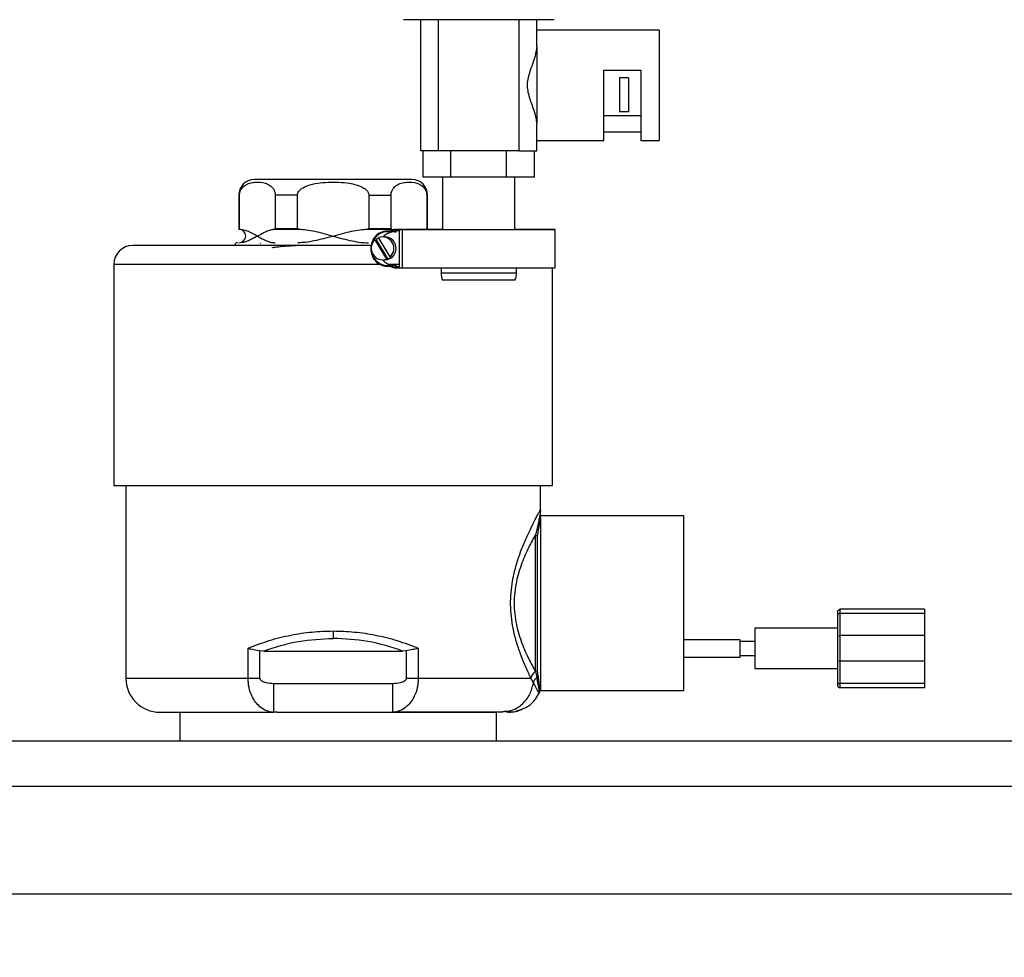
# Model space of a CAD drawing. Units: inches. Extents: x 0.3 to 16.7, y 0.3 to 10.7.
# Drawn here: x 14.3 to 14.5, y 1.9 to 2.1 of the extents above; entities that cross this region are included whole.
import ezdxf

# ---------------------------------------------------------------- set-up
doc = ezdxf.new("R2010")
doc.units = ezdxf.units.IN
doc.header["$MEASUREMENT"] = 0
doc.layers.add('FORMAT', color=7, linetype='Continuous')
doc.dimstyles.new('SLDDIMSTYLE3', dxfattribs={"dimtxt": 0.18, "dimasz": 0.04, "dimexe": 0, "dimexo": 0.0625, "dimgap": 0, "dimtad": 0, "dimtih": 1, "dimtoh": 1, "dimdec": 0, "dimrnd": 1e-09, "dimzin": 0, "dimdsep": 46, "dimtxsty": 'Standard', "dimblk1": 'DOT', "dimblk2": 'DOT', "dimsah": 1, "dimcen": 0.09, "dimadec": 0, "dimazin": 0, "dimtfac": 0.04, "dimtdec": 0, "dimtofl": 0, "dimtmove": 0, "dimatfit": 3, "dimldrblk": 'DOT', "dimfxl": 1, "dimfrac": 2, "dimtolj": 1, "dimtzin": 0, "dimarcsym": 0})

# ---------------------------------------------------------------- blocks, each defined once
blk = doc.blocks.new('_Dot')
at = {"color": 0, "linetype": 'ByBlock', "lineweight": -2}
blk.add_line((-0.5, 0), (-1, 0), dxfattribs=at)
at = {"color": 0, "linetype": 'ByBlock', "const_width": 0.5}
blk.add_lwpolyline([(-0.25, 0, 1), (0.25, 0, 1)], format="xyb", close=True, dxfattribs=at)

msp = doc.modelspace()

# ---------------------------------------------------------------- linework, layer by layer
at = {"color": 7, "linetype": 'Continuous', "lineweight": 25}
for p, q in [((14.3498699469, 2.0703706375), (14.3498699469, 2.1016206375)), ((14.3540366135, 2.0703706342), (14.3540366135, 2.1016206342)), ((14.3732866135, 2.0703706342), (14.3732866135, 2.1016206342)), ((14.3774532802, 2.0952226171), (14.3774532802, 2.1016206375)), ((14.4066199469, 2.0991623118), (14.3774532802, 2.0991623118)), ((14.4066199469, 2.0991623118), (14.4066199469, 2.0859956347)), ((14.3774532802, 2.0952226171), (14.3774532802, 2.0767686579)), ((14.3934550139, 2.0895677607), (14.4022497487, 2.0895677607)), ((14.3934550139, 2.0728289784), (14.3934550139, 2.0895677607)), ((14.3992883473, 2.0877359473), (14.3972050139, 2.0877359473)), ((14.3972050139, 2.0877359473), (14.3972050139, 2.0796256766)), ((14.3992883473, 2.0877359473), (14.3992883473, 2.0796256766)), ((14.4022497487, 2.0895677607), (14.4022497487, 2.0728289784)), ((14.4066199469, 2.0859956347), (14.4066199469, 2.0728289784)), ((14.3934550139, 2.0788002138), (14.4022497487, 2.0788002138)), ((14.3992883473, 2.0796256766), (14.3972050139, 2.0796256766)), ((14.3774532802, 2.0703706375), (14.3774532802, 2.0767686579)), ((14.3934550139, 2.0748701825), (14.4022497487, 2.0748701825)), ((14.3774532802, 2.0728289784), (14.3934550139, 2.0728289784)), ((14.4022497487, 2.0728289784), (14.4066199469, 2.0728289784)), ((14.3540366135, 2.0703706342), (14.3498699469, 2.0703706375)), ((14.3503825574, 2.0641206451), (14.3503825574, 2.0703706451)), ((14.3732866135, 2.0703706342), (14.3540366135, 2.0703706342)), ((14.3570220854, 2.064120636), (14.3570220854, 2.070370636)), ((14.3703011416, 2.064120636), (14.3703011416, 2.070370636)), ((14.3732866135, 2.0703706342), (14.3774532802, 2.0703706375)), ((14.3769406697, 2.0641206451), (14.3769406697, 2.0703706451)), ((14.3570220854, 2.064120636), (14.3503825574, 2.0641206451)), ((14.3550366135, 2.0641206451), (14.3550366135, 2.0516206327)), ((14.3703011416, 2.064120636), (14.3570220854, 2.064120636)), ((14.3769406697, 2.0641206451), (14.3703011416, 2.064120636)), ((14.3722866135, 2.0516206327), (14.3722866135, 2.0641206451)), ((14.3064744737, 2.0597810756), (14.3064744737, 2.051820757)), ((14.3066830948, 2.051820757), (14.3066830948, 2.0597810756)), ((14.3204761078, 2.0597810756), (14.3151814607, 2.0597810756)), ((14.3151814607, 2.0597810756), (14.3151814607, 2.051820757)), ((14.3204761078, 2.051820757), (14.3204761078, 2.0597810756)), ((14.3374728395, 2.0597810756), (14.3427674867, 2.0597810756)), ((14.3374728395, 2.0597810756), (14.3374728395, 2.051820757)), ((14.3427674867, 2.051820757), (14.3427674867, 2.0597810756)), ((14.3512658525, 2.0597810756), (14.3512658525, 2.051820757)), ((14.3514744737, 2.051820757), (14.3514744737, 2.0597810756)), ((14.3150212645, 2.0516958988), (14.3207965001, 2.0516958988)), ((14.3204761078, 2.051820757), (14.3151814607, 2.051820757)), ((14.3371524472, 2.0516958988), (14.3429276828, 2.0516958988)), ((14.3427674867, 2.051820757), (14.3374728395, 2.051820757)), ((14.3412843262, 2.049875851), (14.3407317313, 2.0498758482)), ((14.3425120065, 2.0512711566), (14.341924224, 2.0512711536)), ((14.3422126011, 2.05126048), (14.3424888985, 2.0512604815)), ((14.3422457678, 2.0510749501), (14.3422126011, 2.05126048)), ((14.3422457678, 2.0510749501), (14.3425220652, 2.0510749515)), ((14.3425220652, 2.0510749515), (14.3424888985, 2.0512604815)), ((14.3437023271, 2.0510749576), (14.3425220652, 2.0510749515)), ((14.3429276828, 2.0516958988), (14.3438182308, 2.0515474565)), ((14.3437023271, 2.0510749576), (14.3439726269, 2.051074959)), ((14.3439726269, 2.051074959), (14.3439529774, 2.0511848754)), ((14.3454290733, 2.0516505867), (14.3442488114, 2.0516505806)), ((14.3445551838, 2.0512884773), (14.344747056, 2.0512176343)), ((14.344747056, 2.0514396342), (14.3447257282, 2.0514396342)), ((14.3459273178, 2.0516206505), (14.344747056, 2.0516206444)), ((14.344747056, 2.0516206444), (14.345460037, 2.0516206443)), ((14.344747056, 2.0426870712), (14.344747056, 2.0514396342)), ((14.345460037, 2.042506061), (14.345460037, 2.0516206443)), ((14.3458284494, 2.0516206443), (14.3462311389, 2.0516206442)), ((14.3459273178, 2.0516206505), (14.3467024147, 2.0516206504)), ((14.3474114007, 2.0516206503), (14.3462311389, 2.0516206442)), ((14.3550366135, 2.0516206579), (14.3467024147, 2.0516206504)), ((14.3550366135, 2.0516206575), (14.3470721574, 2.0516206504)), ((14.3470721574, 2.0516206504), (14.3474114007, 2.0516206503)), ((14.3818907802, 2.0425060618), (14.3818907802, 2.0516206451)), ((14.3056411403, 2.0483227423), (14.3056411403, 2.0478227423)), ((14.3116851428, 2.0483227423), (14.3117305744, 2.0484432866)), ((14.338916424, 2.0491672891), (14.3391927214, 2.0491672905)), ((14.338916424, 2.0491672891), (14.3417174069, 2.0445954105)), ((14.3391927214, 2.0491672905), (14.3419937043, 2.044595412)), ((14.3425582818, 2.0451260014), (14.3397602305, 2.0496930949)), ((14.3425582818, 2.0451260014), (14.3428345793, 2.0451260028)), ((14.2767244737, 2.0433227423), (14.2767244737, 1.9906144089)), ((14.3407317596, 2.0444070982), (14.3412843545, 2.044407101)), ((14.3419937043, 2.044595412), (14.3417174069, 2.0445954105)), ((14.3419242653, 2.0428555497), (14.3425119993, 2.0428555527)), ((14.3422126011, 2.0428662231), (14.3422457678, 2.0430517531)), ((14.3422126011, 2.0428662231), (14.3424888985, 2.0428662246)), ((14.3422457678, 2.0430517531), (14.3425220652, 2.0430517545)), ((14.3424888985, 2.0428662246), (14.3425220652, 2.0430517545)), ((14.3437023271, 2.0430517606), (14.3425220652, 2.0430517545)), ((14.3437023271, 2.0430517606), (14.3439726269, 2.043051762)), ((14.3439529769, 2.0429418429), (14.3439726269, 2.043051762)), ((14.3442488555, 2.042476125), (14.3454291174, 2.0424761311)), ((14.344747056, 2.0426870712), (14.3447257282, 2.0426870712)), ((14.344747056, 2.0425060611), (14.345460037, 2.042506061)), ((14.3546616135, 2.0425060492), (14.3546616135, 2.0412648462)), ((14.3726616135, 2.0412648462), (14.3726616135, 2.0425060492)), ((14.3812244737, 1.9906144089), (14.3812244737, 2.0425060579)), ((14.3722866135, 2.0395373118), (14.3550366135, 2.0395373118)), ((14.2767244737, 1.9906144089), (14.3812244737, 1.9906144089)), ((14.2795994737, 1.9906144089), (14.2795994737, 1.9447294208)), ((14.3783494737, 1.9848375327), (14.3783494737, 1.9906144089)), ((14.3783494737, 1.9829419411), (14.3783494737, 1.9848375204)), ((14.4125161403, 1.9834377541), (14.3783494736, 1.9834377541)), ((14.3783494746, 1.9829419485), (14.3783494746, 1.9417710875)), ((14.4125161403, 1.9626044208), (14.4125161403, 1.9834377541)), ((14.377156047, 1.9788733259), (14.3776267749, 1.978591761)), ((14.3776267769, 1.94661714), (14.3776267749, 1.978591761)), ((14.4125161403, 1.9417710874), (14.4125161403, 1.9626044208)), ((14.4492220714, 1.9608737732), (14.4496387381, 1.9611877541)), ((14.4492220714, 1.9601460874), (14.4492220714, 1.9608737732)), ((14.4698470714, 1.9611877541), (14.4496387381, 1.9611877541)), ((14.4496387381, 1.9611877541), (14.4496387381, 1.9601460874)), ((14.4698470714, 1.9611877541), (14.4698470714, 1.9601460874)), ((14.4492220714, 1.9601460874), (14.4496387381, 1.9601460874)), ((14.4492220714, 1.9547899613), (14.4492220714, 1.9601460874)), ((14.4698470714, 1.9601460874), (14.4496387381, 1.9601460874)), ((14.4496387381, 1.9601460874), (14.4496387381, 1.9548825826)), ((14.4698470714, 1.9601460874), (14.4698470714, 1.9548825826)), ((14.4492220714, 1.9566044208), (14.4294304048, 1.9566044208)), ((14.4294304048, 1.9566044208), (14.4294304048, 1.9470210874)), ((14.4258887381, 1.9538960874), (14.4125161403, 1.9538960874)), ((14.4258887381, 1.9518127541), (14.4258887381, 1.9538960874)), ((14.4492220714, 1.9547899613), (14.4496387381, 1.9548825826)), ((14.4492220714, 1.9488355469), (14.4492220714, 1.9547899613)), ((14.4698470714, 1.9548825826), (14.4496387381, 1.9548825826)), ((14.4496387381, 1.9548825826), (14.4496387381, 1.9487429256)), ((14.4698470714, 1.9548825826), (14.4698470714, 1.9487429256)), ((14.3086955221, 1.9447294208), (14.3086955221, 1.9518372566)), ((14.3492534252, 1.9518372574), (14.3492534252, 1.9447294208)), ((14.4294304048, 1.9534794208), (14.4258887381, 1.9534794208)), ((14.4258887381, 1.9497294208), (14.4258887381, 1.9518127541)), ((14.3124273067, 1.9511877541), (14.3115191736, 1.951252248)), ((14.3115191736, 1.9447294208), (14.3115191736, 1.951252248)), ((14.3124273067, 1.9511877541), (14.3455216406, 1.9511877541)), ((14.3464297737, 1.9512522486), (14.3455216406, 1.9511877541)), ((14.3464297737, 1.9447294208), (14.3464297737, 1.9512522486)), ((14.4125161403, 1.9497294208), (14.4258887381, 1.9497294208)), ((14.4258887381, 1.9501460874), (14.4294304048, 1.9501460874)), ((14.3771560733, 1.9463357604), (14.3776267769, 1.94661714)), ((14.3778299585, 1.9451726692), (14.3776267769, 1.94661714)), ((14.4294304048, 1.9470210874), (14.4492220714, 1.9470210874)), ((14.4492220714, 1.9488355469), (14.4496387381, 1.9487429256)), ((14.4492220714, 1.9434794208), (14.4492220714, 1.9488355469)), ((14.4698470714, 1.9487429256), (14.4496387381, 1.9487429256)), ((14.4496387381, 1.9487429256), (14.4496387381, 1.9434794208)), ((14.4698470714, 1.9487429256), (14.4698470714, 1.9434794208)), ((14.3086955221, 1.9447294208), (14.3115191736, 1.9447294208)), ((14.3464297737, 1.9447294208), (14.3492534252, 1.9447294208)), ((14.3766670372, 1.943652427), (14.3760766912, 1.944729652)), ((14.3771560728, 1.946335761), (14.3774568797, 1.9448623707)), ((14.3778299859, 1.9451726525), (14.3774569363, 1.9448623164)), ((14.314832338, 1.9434794208), (14.3431166093, 1.9434794208)), ((14.4492220714, 1.9434794208), (14.4496387381, 1.9434794208)), ((14.4492220714, 1.9427517349), (14.4492220714, 1.9434794208)), ((14.4492220714, 1.9427517349), (14.4496387381, 1.9424377541)), ((14.4698470714, 1.9434794208), (14.4496387381, 1.9434794208)), ((14.4496387381, 1.9434794208), (14.4496387381, 1.9424377541)), ((14.4698470714, 1.9424377541), (14.4496387381, 1.9424377541)), ((14.4698470714, 1.9434794208), (14.4698470714, 1.9424377541)), ((14.3773021182, 1.9400128888), (14.3780753887, 1.9411482428)), ((14.3780753887, 1.9411482428), (14.3779879071, 1.9412938594)), ((14.3780844707, 1.9411665509), (14.3782939037, 1.9417625469)), ((14.3783494746, 1.9417710874), (14.4125161403, 1.9417710874)), ((14.3721287729, 1.9367168144), (14.3746790949, 1.937695994)), ((14.2924512381, 1.9366044208), (14.2924512381, 1.9298127541)), ((14.2924512381, 1.9366044208), (14.3148323317, 1.9366044208)), ((14.3156466077, 1.9366044208), (14.3148323317, 1.9366044208)), ((14.3156466077, 1.9366044208), (14.3678679048, 1.9366044208)), ((14.3678679048, 1.9298127541), (14.3678679048, 1.9366044208)), ((14.3701544776, 1.9368444067), (14.3688768071, 1.9366044208)), ((14.3688768071, 1.9366044208), (14.3701544708, 1.9368444019)), ((14.370162124, 1.9367167076), (14.3719952459, 1.9367202206)), ((14.3701621372, 1.9367167099), (14.3719952531, 1.9367202228)), ((14.3707821837, 1.9366044208), (14.3707241283, 1.9366044208)), ((14.3721287868, 1.9367168167), (14.3723913224, 1.9368176174)), ((13.5030762381, 1.9298127541), (15.6905762381, 1.9298127541)), ((13.5030762381, 1.9190002541), (15.6905762381, 1.9190002541)), ((13.5030762381, 1.8933544208), (15.6905762381, 1.8933544208))]:
    msp.add_line(p, q, dxfattribs=at)
at = {"color": 8, "linetype": 'Continuous', "lineweight": 25}
for p, q in [((14.3066830948, 2.0597810756), (14.3064744737, 2.0597810756)), ((14.3512658525, 2.0597810756), (14.3514744737, 2.0597810756)), ((14.3066830948, 2.051820757), (14.3064744737, 2.051820757)), ((14.3065935213, 2.0516958988), (14.306843291, 2.0516958988)), ((14.3511056564, 2.0516958988), (14.351355426, 2.0516958988)), ((14.3514744737, 2.051820757), (14.3512658525, 2.051820757)), ((14.3400719031, 2.0433227423), (14.2767244737, 2.0433227423)), ((14.344747056, 2.0433227423), (14.3422222672, 2.0433227423)), ((14.3546616135, 2.0412648462), (14.3726616135, 2.0412648462)), ((14.2795994737, 1.9447294208), (14.3086955221, 1.9447294208))]:
    msp.add_line(p, q, dxfattribs=at)
at = {"color": 7, "linetype": 'Continuous', "lineweight": 25, "flags": 128}
for points in [[(14.3816199469, 2.1016206451), (14.3815476519, 2.1016206438), (14.3809727799, 2.1016206413), (14.3798415128, 2.1016206389), (14.3781902104, 2.1016206367), (14.3760719469, 2.1016206348), (14.3735548052, 2.1016206332), (14.3707196881, 2.101620632), (14.3676577186, 2.1016206312), (14.3644673111, 2.1016206309), (14.3612510078, 2.101620631), (14.3581121834, 2.1016206316), (14.3551517221, 2.1016206326), (14.3524647758, 2.101620634), (14.3501377051, 2.1016206357), (14.348245304, 2.1016206378), (14.3468483957, 2.1016206401), (14.345991878, 2.1016206426), (14.3457032802, 2.1016206451)], [(14.3454290733, 2.0516505867), (14.3456390116, 2.0516452878), (14.3459273178, 2.0516206505)], [(14.345460037, 2.0516206443), (14.3459459648, 2.0516206417), (14.3470228501, 2.0516206392), (14.3486547703, 2.0516206369), (14.3507872878, 2.0516206349), (14.3533492663, 2.0516206332), (14.3562552435, 2.0516206319), (14.3594082819, 2.0516206311), (14.3627032027, 2.0516206307), (14.3660300942, 2.0516206308), (14.3692779779, 2.0516206314), (14.3723385114, 2.0516206324), (14.3751096014, 2.0516206339), (14.3774988101, 2.0516206357), (14.3794264384, 2.0516206379), (14.3808281847, 2.0516206403), (14.3816572895, 2.0516206428), (14.3818860957, 2.0516206454), (14.3815069707, 2.0516206481), (14.3805325613, 2.0516206506), (14.3789953719, 2.0516206529), (14.3769466799, 2.051620655), (14.3744548255, 2.0516206568), (14.3722866135, 2.0516206579)], [(14.3458284494, 2.0516206443), (14.3463173123, 2.0516206417), (14.3473829862, 2.0516206393), (14.3489900305, 2.051620637), (14.3510850006, 2.0516206351), (14.353598225, 2.0516206334), (14.3564461227, 2.0516206322), (14.3595339825, 2.0516206313), (14.3627591129, 2.051620631), (14.3660142573, 2.0516206311), (14.369191161, 2.0516206316), (14.3721841712, 2.0516206327), (14.3748937508, 2.0516206341), (14.3772297886, 2.0516206359), (14.3791145963, 2.051620638), (14.3804854915, 2.0516206403), (14.3812968832, 2.0516206429), (14.3815217872, 2.0516206454), (14.3811527241, 2.051620648), (14.3802019676, 2.0516206505), (14.3787011365, 2.0516206528), (14.3767001433, 2.0516206548), (14.374265534, 2.0516206565), (14.3722866135, 2.0516206575)], [(14.3454291174, 2.0424761311), (14.3456390116, 2.0424814299), (14.3459273178, 2.0425060672)], [(14.345460037, 2.042506061), (14.3459459648, 2.0425060584), (14.3470228501, 2.0425060559), (14.3486547703, 2.0425060536), (14.3507872878, 2.0425060515), (14.3533492663, 2.0425060499), (14.3562552435, 2.0425060486), (14.3594082819, 2.0425060477), (14.3627032027, 2.0425060473), (14.3660300942, 2.0425060474), (14.3692779779, 2.042506048), (14.3723385114, 2.0425060491), (14.3751096014, 2.0425060505), (14.3774988101, 2.0425060524), (14.3794264384, 2.0425060545), (14.3808281847, 2.0425060569), (14.3816572895, 2.0425060595), (14.3818907802, 2.0425060618)]]:
    msp.add_lwpolyline(points, dxfattribs=at)
at = {"color": 7, "linetype": 'Continuous', "lineweight": 25}
for centre, radius, start, end in [((14.3102244737, 2.0597810756), 0.0037500000000001, 90, 179.9999999999), ((14.3477244737, 2.0597810756), 0.0037500000000001, 1e-10, 90), ((14.3065994737, 2.051820757), 0.0001250000000042, 180, 267.2705974024), ((14.3065161403, 2.0500727423), 0.0016250000000002, 270, 87.2705973633), ((14.3419451277, 2.0473013128), 0.0039681919203672, 86.135084844, 183.4379205913), ((14.341938847, 2.0473139917), 0.0037734609982368, 85.3345983314, 163.8222962065), ((14.3407165446, 2.0471383188), 0.0027278961416816, 312.4657475562, 110.5220817511), ((14.3436581473, 2.0473382381), 0.0037511385176529, 95.0256486808, 137.4299681318), ((14.3412587692, 2.047141476), 0.0027344946311129, 270.5360962972, 89.4642000273), ((14.3442489633, 2.047484393), 0.00416613395197, 83.133432992, 114.9905995429), ((14.3442489796, 2.0474801138), 0.0039881187379199, 83.1343167383, 115.6590388893), ((14.3454315512, 2.0474729879), 0.0039955477054012, 99.8642546636, 115.644607884), ((14.3513494737, 2.051820757), 0.0001250000000039, 272.7294025993, 2e-10), ((14.2812244737, 2.0433227423), 0.0045000000000002, 90, 180), ((14.3407467829, 2.0471447101), 0.002727826838441, 132.1439267944, 290.843902513), ((14.3410184054, 2.047177848), 0.002700185833113, 116.3701888274, 132.5421750224), ((14.3419451288, 2.0468253915), 0.0039681930027379, 176.5620822307, 273.864898295), ((14.3419401673, 2.0468164104), 0.0037770406933131, 190.8618989787, 274.6408762103), ((14.3409988883, 2.0471035867), 0.00269825855959, 291.6347363164, 312.868993649), ((14.3436587418, 2.0467904215), 0.0037531214690022, 219.5753094798, 264.9691063745), ((14.3442489643, 2.0466423131), 0.0041661344106045, 245.0093880492, 276.866552237), ((14.3442489806, 2.0466465922), 0.003988119192024, 244.3409487952, 276.8656684497), ((14.3454315523, 2.0466537307), 0.0039955485426906, 244.3553805796, 260.135731594), ((14.3588282802, 2.0412648462), 0.0041666666666678, 180, 204.4946484714), ((14.3684949469, 2.0412648462), 0.0041666666666664, 335.5053515286, 0), ((14.2877244737, 1.9447294208), 0.0081249999999997, 180, 270), ((14.3785104804, 1.9405385189), 0.0012430400064611, 97.4421937902, 100.0361432929)]:
    msp.add_arc(centre, radius, start, end, dxfattribs=at)
for points, knots in [([(14.37745328020813, 2.095222617094737), (14.37736153465736, 2.094482985769442), (14.37712715707802, 2.092593488151536), (14.37578473844174, 2.089477704595847), (14.37491677002908, 2.085882936378017), (14.37570672155066, 2.082976217601682), (14.37658707652972, 2.080573654886571), (14.37727971937094, 2.078531229926671), (14.37739740391137, 2.077336101544394), (14.37745328020814, 2.076768657868845)], [0, 0, 0, 0, 0.1380339475216749, 0.3526281352787227, 0.5044262479652167, 0.6576460662248531, 0.7732517167299883, 0.8923405374758892, 1, 1, 1, 1]), ([(14.30668309482578, 2.059781075597096), (14.30669265066829, 2.059954372470713), (14.30671170969929, 2.060300011328269), (14.30687723095617, 2.060865624204688), (14.30725507853741, 2.061563744678518), (14.30802072891395, 2.062260836969309), (14.30909863358031, 2.06271305537978), (14.3107586714907, 2.06297225278181), (14.31231127600053, 2.062877557028645), (14.31373391456987, 2.062301761131258), (14.31443425695962, 2.061767976949465), (14.31490111368134, 2.061056033223251), (14.31510995514853, 2.060503218116532), (14.31517759423259, 2.060041165127539), (14.31518078798042, 2.059826327085109), (14.31518146068177, 2.059781075597096)], [0, 0, 0, 0, 0.0267073025833778, 0.0532674442457072, 0.0991765837278459, 0.1839734591159662, 0.3096236538421219, 0.4386020642663865, 0.6991668498680712, 0.786204790672475, 0.8879792256240328, 0.9272005733116325, 0.9667535420268055, 0.9929972751685449, 1, 1, 1, 1]), ([(14.34772447366595, 2.063531075597096), (14.34766364391903, 2.063531075597096), (14.34753834074706, 2.063531075597097), (14.34649515501521, 2.063531075597096), (14.34476535839826, 2.063531075597097), (14.34232652895059, 2.063531075597096), (14.33932877922028, 2.063531075597096), (14.3359682396471, 2.063531075597096), (14.33247376314791, 2.063531075597096), (14.32897447366595, 2.063531075597096), (14.325475184184, 2.063531075597096), (14.32198070768481, 2.063531075597096), (14.31862016811163, 2.063531075597096), (14.31562241838132, 2.063531075597096), (14.31318358893365, 2.063531075597096), (14.3114537923167, 2.063531075597096), (14.31041060658484, 2.063531075597096), (14.31028530341288, 2.063531075597096), (14.31022447366595, 2.063531075597096)], [0, 0, 0, 0, 0.0582580162109011, 0.1200056648645965, 0.1843204068813875, 0.2500000000000006, 0.3156795931186127, 0.3799943351354023, 0.4417419837890996, 0.4999999999999988, 0.5582580162109012, 0.6200056648645971, 0.6843204068813881, 0.7500000000000002, 0.8156795931186123, 0.8799943351354047, 0.9417419837890991, 1, 1, 1, 1]), ([(14.32047610780997, 2.059781075597096), (14.32049521949498, 2.059954372470712), (14.32053333755697, 2.060300011328268), (14.32086438007074, 2.060865624204688), (14.32162007523323, 2.061563744678517), (14.3231513759863, 2.062260836969308), (14.32530718531901, 2.062713055379779), (14.3286272611398, 2.062972252781809), (14.33173247015945, 2.062877557028644), (14.33457774729814, 2.062301761131257), (14.33597843207764, 2.061767976949464), (14.33691214552107, 2.061056033223248), (14.33732982845545, 2.060503218116531), (14.33746510662356, 2.060041165127538), (14.33747149411924, 2.059826327085108), (14.33747283952194, 2.059781075597096)], [0, 0, 0, 0, 0.0267073025834008, 0.0532674442457323, 0.0991765837278506, 0.1839734591159832, 0.3096236538421571, 0.4386020642664497, 0.6991668498682948, 0.7862047906726359, 0.8879792256241111, 0.927200573311702, 0.9667535420268369, 0.9929972751685971, 1, 1, 1, 1]), ([(14.34276748665014, 2.059781075597096), (14.34277704249264, 2.059954372470712), (14.34279610152364, 2.060300011328268), (14.34296162278052, 2.060865624204688), (14.34333947036176, 2.061563744678517), (14.34410512073831, 2.062260836969308), (14.34518302540465, 2.062713055379779), (14.34684306331505, 2.062972252781809), (14.34839566782488, 2.062877557028644), (14.34981830639422, 2.062301761131257), (14.35051864878397, 2.061767976949465), (14.35098550550569, 2.061056033223248), (14.35119434697288, 2.060503218116531), (14.35126198605693, 2.060041165127538), (14.35126517980477, 2.059826327085109), (14.35126585250612, 2.059781075597096)], [0, 0, 0, 0, 0.0267073025833988, 0.0532674442457163, 0.0991765837278378, 0.1839734591159879, 0.3096236538421485, 0.4386020642664245, 0.6991668498682355, 0.7862047906725895, 0.8879792256240944, 0.9272005733116885, 0.966753542026837, 0.9929972751685784, 1, 1, 1, 1]), ([(14.30684329096911, 2.05169589881451), (14.30680945513444, 2.051700353575713), (14.30676721794976, 2.051705914442571), (14.30671892822565, 2.051741556150173), (14.30669973687039, 2.05176342739472), (14.30668791874209, 2.051788754068329), (14.30668356993183, 2.051806253666191), (14.30668320466774, 2.051817403915656), (14.30668309482578, 2.051820757010721)], [0, 0, 0, 0, 0.5518755686105603, 0.6889048410908638, 0.8451375966015324, 0.9084691769649518, 0.9724749161848597, 1, 1, 1, 1]), ([(14.30684329096911, 2.051695898814514), (14.30738025279206, 2.051602255226523), (14.30834803387257, 2.051433478809103), (14.30970171018702, 2.050754137329484), (14.31052491947962, 2.050298306406268), (14.31093227775378, 2.050072742263763)], [0, 0, 0, 0, 0.3863585316797369, 0.6963446213097731, 0.9999999999999999, 0.9999999999999999, 0.9999999999999999, 0.9999999999999999]), ([(14.31093227775378, 2.050072742263763), (14.31060706983954, 2.049890491312294), (14.30995666628377, 2.049525996287146), (14.30896271542188, 2.049030370023742), (14.30801791278159, 2.048621379096472), (14.30739204341283, 2.04854472638229), (14.30711551018517, 2.048510858256577)], [0, 0, 0, 0, 0.2594270991068128, 0.5188444079489578, 0.7874069006764854, 1, 1, 1, 1]), ([(14.31093227775378, 2.050072742263763), (14.31130662052048, 2.050282192700854), (14.3120302244038, 2.050687060012642), (14.3130973430968, 2.051208888702528), (14.31408613005788, 2.051585629951155), (14.31472725586488, 2.051661230001711), (14.31502126453844, 2.051695898814513)], [0, 0, 0, 0, 0.2790203264745203, 0.5393457807139548, 0.7887523251962809, 1, 1, 1, 1]), ([(14.31093227775378, 2.050072742263763), (14.31131776801459, 2.049857017869823), (14.31206146910905, 2.049440834935568), (14.31315742960128, 2.048909552633232), (14.31417037666701, 2.048533512982033), (14.31482605467032, 2.048474662973542), (14.31512599204821, 2.048447742263763)], [0, 0, 0, 0, 0.280311782002596, 0.5407871488681179, 0.789934849472473, 1, 1, 1, 1]), ([(14.31518146068177, 2.051820757010721), (14.3151811203141, 2.051814851064923), (14.31518035579746, 2.051801585428448), (14.3151732264243, 2.051779552870718), (14.31515546370731, 2.051750035191793), (14.31510468926261, 2.051707336286482), (14.31505638572615, 2.051700713905049), (14.31502126453844, 2.05169589881451)], [0, 0, 0, 0, 0.048400363559408, 0.1087144464538307, 0.2095239624007678, 0.4252500058855922, 1, 1, 1, 1]), ([(14.32079650009663, 2.05169589881451), (14.32072882842727, 2.051700353575713), (14.32064435405792, 2.051705914442571), (14.32054777460971, 2.051741556150172), (14.32050939189918, 2.051763427394719), (14.32048575564259, 2.051788754068328), (14.32047705802207, 2.051806253666191), (14.32047632749388, 2.051817403915656), (14.32047610780997, 2.051820757010721)], [0, 0, 0, 0, 0.5518755686096447, 0.6889048410905703, 0.8451375966012233, 0.9084691769644584, 0.9724749161845357, 1, 1, 1, 1]), ([(14.32897447366595, 2.050072742263763), (14.32820220626256, 2.049856655566348), (14.32671387511803, 2.049440208413111), (14.32452160939461, 2.04890903960486), (14.32249701332098, 2.048533353915913), (14.32118661627327, 2.048474617203098), (14.32058704507709, 2.048447742263763)], [0, 0, 0, 0, 0.2807795107622041, 0.5411246011091454, 0.7900419019617154, 1, 1, 1, 1]), ([(14.32079650009663, 2.051695898814513), (14.32138456559438, 2.051661272896048), (14.32266629677677, 2.051585803208428), (14.32464175593822, 2.051209353371363), (14.32677601382332, 2.050687793469626), (14.32822373503479, 2.050282772345473), (14.32897447366595, 2.050072742263763)], [0, 0, 0, 0, 0.2112631480674005, 0.4604632742493335, 0.7202147348928752, 1, 1, 1, 1]), ([(14.32897447366595, 2.050072742263763), (14.32972502322792, 2.050282717898588), (14.33117232502787, 2.050687618693454), (14.33330648543616, 2.051209213542611), (14.33528213650368, 2.051585706161569), (14.33656429821718, 2.051661246978572), (14.33715244723528, 2.051695898814513)], [0, 0, 0, 0, 0.2797148322577026, 0.5393804762680913, 0.7887061220510049, 1, 1, 1, 1]), ([(14.32897447366595, 2.050072742263763), (14.32974657556422, 2.049856700245747), (14.33123450535863, 2.049440362251793), (14.33342650343809, 2.048909243228724), (14.33545124320354, 2.048533365410838), (14.33676206017082, 2.048474623232895), (14.33736190225482, 2.048447742263763)], [0, 0, 0, 0, 0.2807193351781482, 0.540978676025606, 0.7899475560303323, 1, 1, 1, 1]), ([(14.33747283952194, 2.051820757010721), (14.33747215878659, 2.051814851064923), (14.3374706297533, 2.051801585428449), (14.337456371007, 2.051779552870718), (14.33742084557301, 2.051750035191793), (14.33731929668362, 2.051707336286482), (14.3372226896107, 2.051700713905049), (14.33715244723528, 2.05169589881451)], [0, 0, 0, 0, 0.0484003635608337, 0.1087144464544777, 0.2095239624019027, 0.4252500058877861, 1, 1, 1, 1]), ([(14.34292768279346, 2.05169589881451), (14.34289384695879, 2.051700353575713), (14.34285160977411, 2.051705914442571), (14.34280332005, 2.051741556150172), (14.34278412869474, 2.051763427394719), (14.34277231056645, 2.051788754068328), (14.34276796175619, 2.051806253666191), (14.34276759649209, 2.051817403915656), (14.34276748665014, 2.051820757010721)], [0, 0, 0, 0, 0.5518755686094078, 0.6889048410907819, 0.8451375966010161, 0.9084691769645563, 0.9724749161845865, 1, 1, 1, 1]), ([(14.35126585250612, 2.051820757010721), (14.35126551213845, 2.051814851064923), (14.3512647476218, 2.051801585428448), (14.35125761824865, 2.051779552870719), (14.35123985553165, 2.051750035191793), (14.35118908108696, 2.051707336286482), (14.3511407775505, 2.051700713905049), (14.3511056563628, 2.051695898814511)], [0, 0, 0, 0, 0.0484003635613106, 0.1087144464552626, 0.2095239624032516, 0.425250005890122, 1, 1, 1, 1]), ([(14.33807397309412, 2.047822742263763), (14.33698041434032, 2.047822742263763), (14.33398553590309, 2.047822742263763), (14.32897073580926, 2.047822742263762), (14.3230925333349, 2.047822742263763), (14.31718162471489, 2.047822742263763), (14.31177729832929, 2.047822742263763), (14.30697158221931, 2.047822742263763), (14.30135683158133, 2.047822742263763), (14.29624698421014, 2.047822742263763), (14.29184565836321, 2.047822742263763), (14.28895757551856, 2.047822742263763), (14.28650360012183, 2.047822742263763), (14.28431387432936, 2.047822742263763), (14.28257853564872, 2.047822742263763), (14.28143200990024, 2.047822742263763), (14.28129294774098, 2.047822742263763), (14.28122447366595, 2.047822742263763)], [0, 0, 0, 0, 0.0397931280899072, 0.1089795869232546, 0.1781568313608027, 0.2494841026108456, 0.3228187356204425, 0.3801410364765961, 0.4374736058280683, 0.5544114820908583, 0.6129534969423079, 0.6715059987935619, 0.728828300475511, 0.7861608706543979, 0.8594864065149421, 0.9308112401451533, 1, 1, 1, 1]), ([(14.30622590400627, 2.048447742263763), (14.30620133224684, 2.048447742263764), (14.30577854628219, 2.048447742263763), (14.3057721578258, 2.048447742263763), (14.30576614065803, 2.048447742263764)], [0, 0, 0, 0, 0.0581186734607689, 1, 1, 1, 1]), ([(14.37607669116862, 1.944729652011595), (14.37567553208783, 1.94557305436789), (14.37488616332992, 1.947232634076511), (14.37364633311381, 1.950253293647331), (14.37259657873154, 1.9533839433582), (14.37162425009209, 1.957273740630496), (14.37116291225264, 1.961269538568738), (14.37130570218982, 1.965100840568196), (14.37169085515311, 1.968013784350804), (14.37237403611611, 1.971041640071504), (14.37335963457655, 1.974171671087854), (14.37456034327511, 1.97722308311361), (14.37580364753696, 1.979950828084265), (14.37690416677054, 1.982149825849476), (14.37772509145374, 1.983698905790352), (14.37825090196881, 1.984661883505491), (14.37831671540891, 1.984779151099356), (14.37834947366568, 1.984837520361687)], [0, 0, 0, 0, 0.0745708936324348, 0.1467346409485986, 0.2112959173277477, 0.2675098832132261, 0.3629827038098785, 0.4095154187413753, 0.4572623155191438, 0.5116034687050274, 0.5740099519254271, 0.6443919761130682, 0.7190174856808402, 0.7931378970739767, 0.8644435237980136, 0.9325275529305501, 1, 1, 1, 1]), ([(14.37834947366591, 1.984837520361619), (14.37834812409257, 1.984774340413507), (14.37834506267549, 1.98463102091556), (14.37831513892421, 1.984312415798641), (14.37824990941679, 1.983842356826363), (14.37813036473347, 1.983165556101816), (14.37796869995277, 1.982377260303843), (14.37774876415835, 1.981380904378562), (14.3774915985492, 1.980278361269654), (14.37726164154231, 1.979315445884044), (14.37715606173377, 1.978873344017183)], [0, 0, 0, 0, 0.0740456894908248, 0.1679677074790065, 0.2820012785695795, 0.416352593455648, 0.5699709541256248, 0.6733050084156849, 0.8500050286536512, 1, 1, 1, 1]), ([(14.37762677489111, 1.978591760998226), (14.37781638595842, 1.97962401084572), (14.37816857804844, 1.981541357951843), (14.37829234194871, 1.982499599377551), (14.37834947458187, 1.982941948525647)], [0, 0, 0, 0, 0.538374008648117, 1, 1, 1, 1]), ([(14.37715604697859, 1.97887332585875), (14.37663446054499, 1.977939199850674), (14.37559168941161, 1.976071667312581), (14.3738959515034, 1.972304270070182), (14.37248714141472, 1.967820936465083), (14.37187514495801, 1.962604776050433), (14.37248713519165, 1.957388647467684), (14.37389561877546, 1.952905155965707), (14.37559146566417, 1.949137592747961), (14.37663437812077, 1.947269989808223), (14.37715607330285, 1.94633576043017)], [0, 0, 0, 0, 0.125674005210886, 0.251251214391368, 0.3761480535832041, 0.4999962084731652, 0.6238428756468677, 0.7487381160835177, 0.8743114885154772, 1, 1, 1, 1]), ([(14.37715607330203, 1.946335761968807), (14.37715607220522, 1.947415792764034), (14.3771560700116, 1.949575855002885), (14.37715606672117, 1.953606836978301), (14.37715606343074, 1.95799425350883), (14.37715606014031, 1.962604599351303), (14.37715605684988, 1.967214937982272), (14.37715605355945, 1.971602332860708), (14.37715605026902, 1.975633280554002), (14.3771560480754, 1.97779330988004), (14.37715604697859, 1.978873324319886)], [0, 0, 0, 0, 0.1249999115642627, 0.2499998981721277, 0.3749998964720184, 0.4999999064639372, 0.6249999281478824, 0.7499999615238553, 0.8750000065918527, 1, 1, 1, 1]), ([(14.30869552213183, 1.951837256602745), (14.3103501620382, 1.952487878137324), (14.31359782128329, 1.953764891361583), (14.31874586539047, 1.955034579274386), (14.32387484749052, 1.955829500971761), (14.32728163617078, 1.955925557427594), (14.32897447366572, 1.955973287998911)], [0, 0, 0, 0, 0.2665285049475372, 0.523131202044417, 0.7630433064352269, 1, 1, 1, 1]), ([(14.32897447366572, 1.955973287998911), (14.33066745176713, 1.955925541230268), (14.3340744707993, 1.955829453661647), (14.33920354921407, 1.955034483705624), (14.3443514313792, 1.95376478207017), (14.34759888460529, 1.952487843233848), (14.34925342520009, 1.951837257376354)], [0, 0, 0, 0, 0.2369764375969356, 0.4769011674716063, 0.7334870764090587, 1, 1, 1, 1]), ([(14.32897447366522, 1.955973287998835), (14.32897447369487, 1.955810152699149), (14.32897447375464, 1.955481387142566), (14.32897447386207, 1.955007878212656), (14.32897447397692, 1.954569049836564), (14.32897447405625, 1.954325740066301), (14.32897447409545, 1.954205521046054)], [0, 0, 0, 0, 0.2491586507440817, 0.5021278818684947, 0.75400207650635, 1, 1, 1, 1]), ([(14.31242730670426, 1.951187754093014), (14.31515090423488, 1.952080447556208), (14.32040965317729, 1.953804068888906), (14.32618856214967, 1.954074939186252), (14.32897447366595, 1.954205521045978)], [0, 0, 0, 0, 0.5179173907051657, 1, 1, 1, 1]), ([(14.34552164062765, 1.951187754093016), (14.34279827643402, 1.952080383401195), (14.3375395453392, 1.953804022681631), (14.33176063304421, 1.954074916367365), (14.32897447366595, 1.954205521045978)], [0, 0, 0, 0, 0.517874777113794, 1, 1, 1, 1]), ([(14.30869552213183, 1.951837256602745), (14.30877390350926, 1.95181893619095), (14.3089991856966, 1.951766280029788), (14.30945990325119, 1.951660835337751), (14.31031119165393, 1.951469539473982), (14.31103822700794, 1.951338760536644), (14.31151917361124, 1.951252247982132)], [0, 0, 0, 0, 0.0884969413395959, 0.254356138803992, 0.5067435437211789, 1, 1, 1, 1]), ([(14.3492534252001, 1.951837257376354), (14.34917499023846, 1.951818961459752), (14.34872623448431, 1.951714283677286), (14.34779763224842, 1.951499267833788), (14.3469101035679, 1.95133899052218), (14.34642977372066, 1.951252248562974)], [0, 0, 0, 0, 0.0885685863839017, 0.5067340117877454, 1, 1, 1, 1]), ([(14.31483233167933, 1.936604420759687), (14.31420165709329, 1.936680516499705), (14.3130472382438, 1.9368198060138), (14.31156831851312, 1.937791116489626), (14.31045916513219, 1.938978711656247), (14.3095453421026, 1.940490705138687), (14.30884226013471, 1.942426619534351), (14.30874405134433, 1.943967838021494), (14.30869552213181, 1.944729420759687)], [0, 0, 0, 0, 0.2079849936774132, 0.3807063141988684, 0.5193761943373193, 0.6520571306681663, 0.828066373865358, 1, 1, 1, 1]), ([(14.31151917361124, 1.944729420759687), (14.31152383273224, 1.944677981965628), (14.31153344569047, 1.944571850577634), (14.31161685305572, 1.944399490914886), (14.31176961842803, 1.944219550991653), (14.31219079213256, 1.943910216745721), (14.31322274750007, 1.943550380655696), (14.31419787528904, 1.943507391482556), (14.31483233804223, 1.943479420759687)], [0, 0, 0, 0, 0.0407682078627984, 0.0841152395910928, 0.1495124747325472, 0.2266967499019629, 0.4968535256146563, 1, 1, 1, 1]), ([(14.34311660928968, 1.943479420759687), (14.34375565980055, 1.943507688587197), (14.34473423319093, 1.94355097490547), (14.34576685843418, 1.943914396847892), (14.34618307772018, 1.944223424362528), (14.34633300960084, 1.944401278790149), (14.34641575853018, 1.944572363438684), (14.34642519000599, 1.944678054640288), (14.34642977372066, 1.944729420759687)], [0, 0, 0, 0, 0.5067665859964765, 0.7760079802179894, 0.8515924444267313, 0.9162491410700415, 0.9592969277076089, 1, 1, 1, 1]), ([(14.34925342520011, 1.944729420759687), (14.34920579857134, 1.943974824485018), (14.34910943813195, 1.942448089746772), (14.34841717977779, 1.940521643920536), (14.34751190487732, 1.939008119518491), (14.34640176219998, 1.937807565864267), (14.34491522709426, 1.936822827927678), (14.34375122575478, 1.936681482104121), (14.34311661550677, 1.936604420759687)], [0, 0, 0, 0, 0.1703658105285987, 0.3446921352183421, 0.4774457202035702, 0.6161648691182744, 0.7907341689868537, 1, 1, 1, 1]), ([(14.37715607279064, 1.946335761059305), (14.37702053715223, 1.946229547547913), (14.37674641372672, 1.946014728686108), (14.37642669932413, 1.945615325555213), (14.37618639991567, 1.945181334577226), (14.37611298696819, 1.944879089872733), (14.37607668964442, 1.944729652010974)], [0, 0, 0, 0, 0.2472195276165266, 0.5000062312499719, 0.752789714479001, 1, 1, 1, 1]), ([(14.37745693144213, 1.944862321049578), (14.37727478103663, 1.944684306627065), (14.37691048026629, 1.944328277821789), (14.37674842262427, 1.94387767774939), (14.3766673938123, 1.943652377738345)], [0, 0, 0, 0, 0.5000000558234913, 1, 1, 1, 1]), ([(14.37745693631757, 1.944862316372074), (14.377645715599, 1.943760168923227), (14.37799733640057, 1.941707306095964), (14.37805689025776, 1.941337714873162), (14.37808447065287, 1.941166550948043)], [0, 0, 0, 0, 0.5368831439733693, 1, 1, 1, 1]), ([(14.37829390364623, 1.941762546807109), (14.37829065614302, 1.941791583099295), (14.37828267308435, 1.941862960526422), (14.37820563617182, 1.942450521708676), (14.37807534062443, 1.943352836803321), (14.37795087999568, 1.94422460561116), (14.37786521087549, 1.944896797930287), (14.37783004524965, 1.945172720731122)], [0, 0, 0, 0, 0.2009027720571217, 0.4938620564930284, 0.6781053995684309, 0.8678680829915161, 0.9999999999999999, 0.9999999999999999, 0.9999999999999999, 0.9999999999999999]), ([(14.3148323316794, 1.936604417401559), (14.31483233235866, 1.936696253633715), (14.31483233340356, 1.93683752692424), (14.31483233468193, 1.937694823292168), (14.3148323356039, 1.938582123360638), (14.31483233641688, 1.939683545118413), (14.31483233731687, 1.941284156517862), (14.31483233775646, 1.942614570606484), (14.31483233804223, 1.943479420759687)], [0, 0, 0, 0, 0.2394567742645289, 0.368360565806425, 0.4999998959767152, 0.6316392433336777, 0.7605430823671081, 1, 1, 1, 1]), ([(14.34311660928968, 1.94347942128703), (14.34311660956566, 1.942614570945567), (14.34311660999021, 1.941284156661105), (14.34311661086593, 1.93968354509527), (14.34311661165897, 1.938582123329568), (14.34311661256045, 1.937694823253971), (14.34311661381257, 1.936837526879076), (14.34311661483928, 1.936696253587209), (14.34311661550669, 1.936604417354206)], [0, 0, 0, 0, 0.2394569545971083, 0.3683607875681602, 0.5000001286575454, 0.6316394524638786, 0.7605432376803114, 1, 1, 1, 1]), ([(14.37347186853416, 1.937077933670197), (14.3741627931677, 1.937393893214777), (14.37555386668338, 1.93803003054894), (14.37713430467959, 1.939527821630151), (14.37775683456141, 1.940742236683751), (14.3780277621241, 1.941270755105402)], [0, 0, 0, 0, 0.3578855950035831, 0.7205491723430589, 1, 1, 1, 1]), ([(14.37808447351873, 1.941166549511687), (14.37808268044669, 1.941162959951277), (14.37807948644569, 1.941156565863759), (14.37807664251651, 1.941150778216511), (14.37807539513344, 1.941148239681723)], [0, 0, 0, 0, 0.5613874380365439, 1, 1, 1, 1]), ([(14.37078218370855, 1.936604420759687), (14.3715038144953, 1.936638260779768), (14.37262988400864, 1.936691066474373), (14.37363652746101, 1.937179278107399), (14.37399807316594, 1.937354624024168)], [0, 0, 0, 0, 0.640840355069801, 1, 1, 1, 1]), ([(14.28772447366595, 1.936604420759687), (14.28780985978191, 1.936604420759687), (14.28798367903984, 1.936604420759687), (14.28941315922785, 1.936604420759687), (14.29174616890325, 1.936604420759687), (14.29503576150231, 1.936604420759687), (14.2991522209518, 1.936604420759687), (14.30394600050667, 1.936604420759687), (14.30918265110633, 1.936604420759687), (14.31297124263902, 1.936604420759687), (14.31483233167933, 1.936604420759687)], [0, 0, 0, 0, 0.1198865625057463, 0.244051308537949, 0.3712414164796969, 0.5000000000000011, 0.6287585835203016, 0.7559486914620509, 0.8801134374942537, 1, 1, 1, 1]), ([(14.36887680713393, 1.936604420759687), (14.36840895153778, 1.936604420759687), (14.36747328399935, 1.936604420759687), (14.36535189409336, 1.936604420759687), (14.36272469511316, 1.936604420759687), (14.35955035999623, 1.936604420759687), (14.35592784980137, 1.936604420759687), (14.35193243397442, 1.936604420759687), (14.34766302517826, 1.936604420759687), (14.34463221912118, 1.936604420759687), (14.34311661550677, 1.936604420759687)], [0, 0, 0, 0, 0.1231640519227072, 0.2463166118632952, 0.3731476284744414, 0.4999999236484737, 0.6268309419173211, 0.7536832378474027, 0.8768253171011704, 1, 1, 1, 1])]:
    msp.add_open_spline(points, degree=3, knots=knots, dxfattribs=at)
at = {"color": 8, "linetype": 'Continuous', "lineweight": 25}
for points, knots in [([(14.31458941508383, 2.047251521132838), (14.31457316648359, 2.047257609056303), (14.31439999590508, 2.047322491520825), (14.31509003611857, 2.047446250120156), (14.3168044591854, 2.047622625496594), (14.31859015133517, 2.047748163454715), (14.31988870267323, 2.047814855623152), (14.32004226204846, 2.047822742263763)], [0, 0, 0, 0, 0.031979031171867, 0.3408187319699186, 0.6497224509219699, 0.9585781478038692, 1, 1, 1, 1]), ([(14.37015447075878, 1.936844401947569), (14.37065827604605, 1.936910163396601), (14.37209873523972, 1.937098185805739), (14.37414795773287, 1.93851518036438), (14.37600022091938, 1.940790605784024), (14.3764447650755, 1.942698486625204), (14.37666703715357, 1.943652427045796)], [0, 0, 0, 0, 0.1520340103207362, 0.4346893402125449, 0.7173446701058015, 1, 1, 1, 1]), ([(14.37798790712381, 1.941293859398331), (14.37794483843905, 1.941361008988425), (14.37781657541698, 1.941560987450803), (14.37712604962803, 1.942817669730791), (14.37666739142685, 1.943652378069308)], [0, 0, 0, 0, 0.3357841104235134, 1, 1, 1, 1])]:
    msp.add_open_spline(points, degree=3, knots=knots, dxfattribs=at)
at = {"color": 7, "linetype": 'Continuous', "lineweight": 25}
msp.add_open_spline([(14.34925342520011, 1.94472942075967), (14.3523309019741, 1.944729440030664), (14.35848585552209, 1.944729478572651), (14.36613490107043, 1.944729536385633), (14.37235263625586, 1.944729594198614), (14.37483533953103, 1.944729632740601), (14.37607669116862, 1.944729652011595)], degree=3, dxfattribs=at)

# ---------------------------------------------------------------- leaders
at = {"layer": 'FORMAT'}
msp.add_leader([(14.4128433573, 2.2681960324), (15.2550419758, 1.4732293246)], dimstyle='SLDDIMSTYLE3', dxfattribs=at)

doc.saveas('drawing.dxf')
